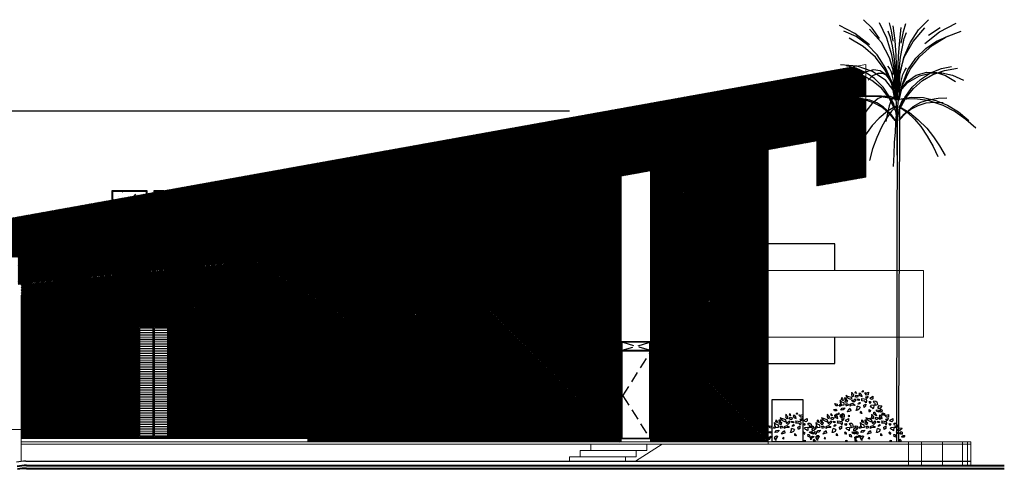
# Model space of a CAD drawing. Units: millimetres. Extents: x 1061 to 1364, y 45 to 64.
# Drawn here: x 1193 to 1216, y 49 to 59 of the extents above; entities that cross this region are included whole.
import ezdxf

# ---------------------------------------------------------------- set-up
doc = ezdxf.new("R2010")
doc.units = ezdxf.units.MM
doc.header["$MEASUREMENT"] = 0
doc.linetypes.add('HIDDEN', pattern=[0.375, 0.25, -0.125])
for name, color, linetype, lineweight in [('A', 32, 'Continuous', 5), ('B', 134, 'Continuous', 13), ('C', 53, 'Continuous', 15), ('CERAMICA', 8, 'Continuous', 5), ('D', 41, 'Continuous', 25), ('G', 7, 'Continuous', 40), ('VIDRO LAM. VERDE', 83, 'Continuous', 5)]:
    doc.layers.add(name, color=color, linetype=linetype, lineweight=lineweight)
for name, color, linetype in [('f- vegetação', 84, 'Continuous'), ('H', 251, 'Continuous'), ('Pintura Branca', 254, 'Continuous'), ('Pintura verde azul', 139, 'Continuous'), ('VEGET', 84, 'Continuous')]:
    doc.layers.add(name, color=color, linetype=linetype)

# ---------------------------------------------------------------- blocks, each defined once
blk = doc.blocks.new('vdvdv')
at = {"layer": 'VEGET', "linetype": 'Continuous'}
for p, q in [((-0.882, 0.472), (-0.888, 0.436)), ((-0.853, 0.465), (-0.882, 0.472)), ((-0.834, 0.411), (-0.853, 0.465)), ((-0.776, 0.471), (-0.811, 0.476)), ((-0.811, 0.476), (-0.805, 0.437)), ((-0.743, 0.509), (-0.785, 0.526)), ((-0.785, 0.526), (-0.743, 0.475)), ((-0.763, 0.421), (-0.776, 0.471)), ((-0.657, 0.481), (-0.743, 0.509)), ((-0.743, 0.475), (-0.683, 0.445)), ((-0.683, 0.445), (-0.644, 0.465)), ((-0.649, 0.606), (-0.659, 0.552)), ((-0.659, 0.552), (-0.647, 0.515)), ((-0.644, 0.465), (-0.657, 0.481)), ((-0.64, 0.572), (-0.649, 0.606)), ((-0.647, 0.515), (-0.611, 0.51)), ((-0.605, 0.546), (-0.64, 0.572)), ((-0.611, 0.51), (-0.605, 0.546)), ((-0.606, 0.424), (-0.573, 0.455)), ((-0.566, 0.621), (-0.582, 0.592)), ((-0.547, 0.573), (-0.582, 0.592)), ((-0.577, 0.501), (-0.551, 0.537)), ((-0.548, 0.487), (-0.577, 0.501)), ((-0.573, 0.455), (-0.568, 0.41)), ((-0.566, 0.621), (-0.547, 0.573)), ((-0.551, 0.537), (-0.509, 0.527)), ((-0.522, 0.489), (-0.548, 0.487)), ((-0.519, 0.421), (-0.525, 0.453)), ((-0.525, 0.453), (-0.493, 0.444)), ((-0.509, 0.527), (-0.522, 0.489)), ((-0.451, 0.575), (-0.49, 0.575)), ((-0.49, 0.575), (-0.474, 0.53)), ((-0.474, 0.53), (-0.417, 0.509)), ((-0.429, 0.545), (-0.451, 0.575)), ((-0.417, 0.509), (-0.429, 0.545)), ((-0.422, 0.425), (-0.425, 0.461)), ((-0.425, 0.461), (-0.374, 0.452)), ((-0.415, 0.622), (-0.395, 0.642)), ((-0.412, 0.606), (-0.415, 0.622)), ((-0.392, 0.612), (-0.412, 0.606)), ((-0.395, 0.642), (-0.392, 0.612)), ((-0.374, 0.452), (-0.326, 0.445)), ((-0.351, 0.596), (-0.315, 0.584)), ((-0.348, 0.573), (-0.351, 0.596)), ((-0.319, 0.539), (-0.348, 0.573)), ((-0.33, 0.49), (-0.34, 0.49)), ((-0.34, 0.49), (-0.321, 0.463)), ((-0.278, 0.508), (-0.33, 0.49)), ((-0.326, 0.445), (-0.319, 0.406)), ((-0.321, 0.463), (-0.304, 0.472)), ((-0.277, 0.543), (-0.319, 0.539)), ((-0.315, 0.584), (-0.274, 0.602)), ((-0.304, 0.472), (-0.298, 0.467)), ((-0.298, 0.467), (-0.278, 0.508)), ((-0.274, 0.602), (-0.277, 0.543)), ((-0.243, 0.47), (-0.185, 0.503)), ((-0.23, 0.454), (-0.243, 0.47)), ((-0.198, 0.438), (-0.23, 0.454)), ((-0.175, 0.456), (-0.198, 0.438)), ((-0.185, 0.503), (-0.175, 0.51)), ((-0.175, 0.51), (-0.175, 0.456)), ((-1.008, 0.297), (-1.034, 0.347)), ((-1.034, 0.347), (-0.976, 0.336)), ((-0.971, 0.294), (-1.008, 0.297)), ((-0.976, 0.336), (-0.971, 0.294)), ((-0.935, 0.291), (-0.915, 0.325)), ((-0.912, 0.289), (-0.935, 0.291)), ((-0.904, 0.355), (-0.915, 0.325)), ((-0.876, 0.379), (-0.914, 0.42)), ((-0.914, 0.42), (-0.908, 0.361)), ((-0.877, 0.311), (-0.912, 0.289)), ((-0.908, 0.361), (-0.877, 0.311)), ((-0.9, 0.198), (-0.866, 0.241)), ((-0.834, 0.411), (-0.888, 0.436)), ((-0.877, 0.311), (-0.819, 0.317)), ((-0.822, 0.36), (-0.876, 0.379)), ((-0.866, 0.241), (-0.815, 0.249)), ((-0.815, 0.229), (-0.845, 0.202)), ((-0.819, 0.317), (-0.822, 0.36)), ((-0.815, 0.249), (-0.815, 0.229)), ((-0.794, 0.424), (-0.805, 0.437)), ((-0.802, 0.394), (-0.795, 0.424)), ((-0.796, 0.383), (-0.802, 0.394)), ((-0.796, 0.383), (-0.754, 0.385)), ((-0.795, 0.424), (-0.741, 0.419)), ((-0.788, 0.34), (-0.745, 0.339)), ((-0.788, 0.34), (-0.777, 0.294)), ((-0.758, 0.294), (-0.777, 0.294)), ((-0.732, 0.303), (-0.758, 0.294)), ((-0.754, 0.385), (-0.741, 0.419)), ((-0.745, 0.339), (-0.722, 0.316)), ((-0.722, 0.316), (-0.732, 0.303)), ((-0.684, 0.232), (-0.732, 0.194)), ((-0.685, 0.332), (-0.63, 0.354)), ((-0.685, 0.284), (-0.685, 0.332)), ((-0.669, 0.3), (-0.685, 0.284)), ((-0.684, 0.232), (-0.674, 0.18)), ((-0.633, 0.309), (-0.669, 0.3)), ((-0.654, 0.418), (-0.638, 0.433)), ((-0.606, 0.376), (-0.654, 0.418)), ((-0.638, 0.433), (-0.606, 0.424)), ((-0.579, 0.304), (-0.633, 0.309)), ((-0.63, 0.354), (-0.591, 0.327)), ((-0.568, 0.41), (-0.606, 0.376)), ((-0.591, 0.327), (-0.579, 0.304)), ((-0.548, 0.192), (-0.529, 0.253)), ((-0.529, 0.253), (-0.525, 0.284)), ((-0.462, 0.266), (-0.525, 0.284)), ((-0.487, 0.412), (-0.519, 0.421)), ((-0.504, 0.33), (-0.501, 0.355)), ((-0.475, 0.343), (-0.504, 0.33)), ((-0.501, 0.355), (-0.478, 0.373)), ((-0.493, 0.444), (-0.477, 0.439)), ((-0.477, 0.439), (-0.487, 0.412)), ((-0.462, 0.266), (-0.481, 0.218)), ((-0.478, 0.373), (-0.456, 0.363)), ((-0.456, 0.363), (-0.475, 0.343)), ((-0.425, 0.407), (-0.422, 0.425)), ((-0.352, 0.402), (-0.425, 0.407)), ((-0.38, 0.314), (-0.335, 0.336)), ((-0.371, 0.259), (-0.38, 0.314)), ((-0.339, 0.284), (-0.371, 0.259)), ((-0.326, 0.363), (-0.352, 0.402)), ((-0.335, 0.336), (-0.339, 0.284)), ((-0.319, 0.406), (-0.326, 0.363)), ((-0.258, 0.39), (-0.235, 0.394)), ((-0.251, 0.378), (-0.258, 0.39)), ((-0.242, 0.351), (-0.251, 0.378)), ((-0.216, 0.38), (-0.242, 0.351)), ((-0.235, 0.394), (-0.216, 0.38)), ((-0.231, 0.286), (-0.221, 0.306)), ((-0.209, 0.263), (-0.231, 0.286)), ((-0.221, 0.306), (-0.209, 0.31)), ((-0.209, 0.31), (-0.16, 0.317)), ((-0.187, 0.253), (-0.209, 0.263)), ((-0.164, 0.23), (-0.187, 0.253)), ((-0.161, 0.249), (-0.164, 0.23)), ((-0.154, 0.298), (-0.161, 0.249)), ((-0.16, 0.317), (-0.154, 0.298)), ((-0.157, 0.391), (-0.15, 0.407)), ((-0.144, 0.362), (-0.157, 0.391)), ((-0.15, 0.407), (-0.109, 0.404)), ((-0.128, 0.357), (-0.144, 0.362)), ((-0.116, 0.348), (-0.128, 0.357)), ((-0.126, 0.3), (-0.122, 0.325)), ((-0.074, 0.318), (-0.126, 0.3)), ((-0.122, 0.325), (-0.116, 0.348)), ((-0.109, 0.404), (-0.086, 0.382)), ((-0.086, 0.382), (-0.071, 0.322)), ((-0.071, 0.322), (-0.074, 0.318)), ((-0.058, 0.265), (-0.035, 0.303)), ((-0.055, 0.235), (-0.058, 0.265)), ((-0.019, 0.237), (-0.055, 0.235)), ((-0.035, 0.303), (0.023, 0.296)), ((0.029, 0.284), (-0.019, 0.237)), ((0.023, 0.296), (0.029, 0.284)), ((-1.057, 0.209), (-1.012, 0.217)), ((-1.042, 0.184), (-1.057, 0.209)), ((-1.003, 0.183), (-1.042, 0.184)), ((-1.033, 0.088), (-0.991, 0.113)), ((-1.027, 0.029), (-1.033, 0.088)), ((-1.014, 0.068), (-1.027, 0.029)), ((-0.969, 0.09), (-1.014, 0.068)), ((-0.969, 0.09), (-1.014, 0.068)), ((-1.012, 0.217), (-0.99, 0.208)), ((-0.99, 0.208), (-1.003, 0.183)), ((-0.991, 0.113), (-0.952, 0.105)), ((-0.952, 0.105), (-0.969, 0.09)), ((-0.908, 0.066), (-0.898, 0.094)), ((-0.876, 0.016), (-0.908, 0.066)), ((-0.845, 0.202), (-0.9, 0.198)), ((-0.898, 0.094), (-0.862, 0.123)), ((-0.847, 0.091), (-0.879, 0.052)), ((-0.879, 0.052), (-0.876, 0.016)), ((-0.862, 0.123), (-0.84, 0.113)), ((-0.84, 0.113), (-0.847, 0.091)), ((-0.748, 0.158), (-0.732, 0.194)), ((-0.709, 0.171), (-0.748, 0.158)), ((-0.709, 0.086), (-0.731, 0.062)), ((-0.706, 0.044), (-0.731, 0.062)), ((-0.674, 0.18), (-0.709, 0.171)), ((-0.709, 0.086), (-0.706, 0.044)), ((-0.523, 0.194), (-0.548, 0.192)), ((-0.481, 0.218), (-0.523, 0.194)), ((-0.443, 0.172), (-0.451, 0.161)), ((-0.451, 0.128), (-0.451, 0.161)), ((-0.423, 0.12), (-0.448, 0.126)), ((-0.443, 0.172), (-0.423, 0.12)), ((-0.255, 0.213), (-0.264, 0.192)), ((-0.245, 0.151), (-0.264, 0.192)), ((-0.255, 0.213), (-0.229, 0.187)), ((-0.232, 0.169), (-0.245, 0.151)), ((-0.239, 0.015), (-0.215, 0.021)), ((-0.237, -0.009), (-0.239, 0.015)), ((-0.229, 0.187), (-0.232, 0.169)), ((-0.215, 0.021), (-0.218, -0.006)), ((-0.15, 0.108), (-0.155, 0.151)), ((-0.155, 0.151), (-0.128, 0.149)), ((-0.112, 0.087), (-0.15, 0.108)), ((-0.128, 0.149), (-0.12, 0.132)), ((-0.12, 0.132), (-0.112, 0.087)), ((-0.093, 0.208), (-0.048, 0.196)), ((-0.09, 0.178), (-0.093, 0.208)), ((-0.077, 0.169), (-0.09, 0.178)), ((-0.029, 0.155), (-0.077, 0.169)), ((-0.048, 0.196), (-0.029, 0.155)), ((-0.032, 0.023), (-0.019, 0.041)), ((-0.01, -0.014), (-0.032, 0.023)), ((-0.019, 0.041), (0.01, 0.014)), ((-0.01, 0.198), (0.009, 0.219)), ((0, 0.173), (-0.01, 0.198)), ((0.01, 0.014), (-0.01, -0.014)), ((0.021, 0.147), (0, 0.173)), ((0.009, 0.219), (0.035, 0.2)), ((0.029, 0.169), (0.021, 0.147)), ((0.023, 0.086), (0.027, 0.104)), ((0.068, 0.088), (0.023, 0.086)), ((0.027, 0.104), (0.053, 0.127)), ((0.035, 0.2), (0.029, 0.169)), ((0.053, 0.127), (0.094, 0.124)), ((0.094, 0.124), (0.068, 0.088)), ((-0.218, -0.006), (-0.237, -0.009))]:
    blk.add_line(p, q, dxfattribs=at)

msp = doc.modelspace()

# ---------------------------------------------------------------- hatches: boundary and pattern name
at = {"layer": 'B'}
h = msp.add_hatch(dxfattribs=at)
h.set_pattern_fill('_USER', color=256, scale=0.04, style=0, pattern_type=0)
h.set_pattern_definition([(0, (-0.672505, 0.536133), (0, 0.04), [])])
h.paths.add_polyline_path([(1196.04, 49.588), (1196.33, 49.588), (1196.33, 52.048), (1196.04, 52.048)])
h.paths.add_polyline_path([(1196.66, 52.048), (1196.37, 52.048), (1196.37, 49.588), (1196.66, 49.588)])
at = {"layer": 'H', "linetype": 'Continuous', "ltscale": 18}
h = msp.add_hatch(dxfattribs=at)
h.set_pattern_fill('ANSI36', color=256, scale=2, style=0)
h.set_pattern_definition([(45, (-0.7378, 35.69684), (0.13258252, 0.48613591), [0.625, -0.125, 0, -0.125])])
h.paths.add_polyline_path([(1195.426, 54.925), (1196.186, 55.061), (1196.186, 55.112), (1195.426, 55.112)])
at = {"layer": 'Pintura Branca'}
h = msp.add_hatch(dxfattribs=at)
h.set_pattern_fill('ANSI31', color=256, scale=0.12, style=0)
h.paths.add_polyline_path([(1211.306, 56.255), (1211.306, 55.239), (1212.406, 55.437), (1212.406, 57.178), (1212.23, 57.208), (1212.142, 57.209), (1212.111, 57.202), (1212.128, 57.209), (1212.212, 57.225), (1212.325, 57.251), (1212.349, 57.251), (1212.406, 57.262), (1212.406, 57.698), (1212.314, 57.751), (1212.399, 57.804), (1212.19, 57.898), (1212.092, 57.921), (1192.863, 54.464), (1192.856, 54.452), (1192.851, 54.462), (1189.346, 53.832), (1189.346, 53.632), (1193.297, 53.632), (1193.297, 53.018)])
h = msp.add_hatch(dxfattribs=at)
h.set_pattern_fill('_USER', color=256, scale=0.02, angle=45, style=0, pattern_type=0)
h.set_pattern_definition([(45, (-0.672505, 0.536133), (-0.01414213562, 0.01414213562), [])])
h.paths.add_polyline_path([(1193.364, 52.748), (1193.364, 49.568), (1195.927, 49.568), (1195.927, 52.748)])
h.paths.add_polyline_path([(1195.927, 49.568), (1196.02, 49.568), (1196.02, 52.068), (1196.68, 52.068), (1196.68, 49.568), (1196.751, 49.568), (1196.751, 52.748), (1195.927, 52.748)])
at = {"layer": 'Pintura verde azul'}
h = msp.add_hatch(dxfattribs=at)
h.set_pattern_fill('ANSI31', color=256, scale=0.2, style=0)
h.paths.add_polyline_path([(1198.128, 53.019), (1193.363, 53.019), (1193.363, 52.768), (1196.753, 52.768), (1196.753, 50.947), (1198.128, 50.947)], flags=16)
h.paths.add_polyline_path([(1206.913, 51.532), (1207.223, 51.622), (1207.534, 51.532)], flags=0)
h.paths.add_polyline_path([(1207.223, 51.622), (1207.534, 51.532), (1207.534, 51.712)], flags=0)
h.paths.add_polyline_path([(1207.223, 51.622), (1207.534, 51.532), (1207.534, 51.712)], flags=0)
h.paths.add_polyline_path([(1206.913, 51.712), (1207.223, 51.622), (1207.534, 51.712)], flags=0)
h.paths.add_polyline_path([(1206.913, 51.712), (1207.223, 51.622), (1207.534, 51.712)], flags=0)
h.paths.add_polyline_path([(1207.223, 51.622), (1206.913, 51.532), (1206.913, 51.512), (1207.534, 51.512), (1207.534, 51.532)], flags=0)
h.paths.add_polyline_path([(1206.913, 51.712), (1206.913, 51.532), (1207.223, 51.622)], flags=0)
h.paths.add_polyline_path([(1206.913, 51.712), (1206.913, 51.532), (1207.223, 51.622)], flags=0)
h.paths.add_polyline_path([(1193.363, 49.545), (1198.128, 49.545), (1198.128, 50.947), (1196.753, 50.947), (1196.753, 49.564), (1193.363, 49.564)])
h.paths.add_polyline_path([(1207.553, 55.581), (1207.553, 49.464), (1210.206, 49.464), (1210.206, 49.682), (1210.201, 49.691), (1210.206, 49.692), (1210.206, 56.058)])
h.paths.add_polyline_path([(1206.893, 49.464), (1206.893, 55.462), (1193.297, 53.018), (1198.129, 53.018), (1198.129, 49.545), (1199.824, 49.545), (1199.824, 49.464)])
h.paths.add_polyline_path([(1207.553, 51.732), (1207.553, 49.532), (1207.554, 49.532), (1207.554, 51.732)])
h.paths.add_polyline_path([(1206.893, 49.532), (1206.893, 51.732), (1206.893, 51.732), (1206.893, 49.532)])

# ---------------------------------------------------------------- linework, layer by layer
at = {"layer": 'A', "linetype": 'Continuous', "ltscale": 18}
for p, q in [((1213.706, 53.332), (1210.206, 53.332)), ((1213.706, 51.832), (1213.706, 53.332)), ((1210.206, 51.832), (1213.706, 51.832))]:
    msp.add_line(p, q, dxfattribs=at)
at = {"layer": 'B', "linetype": 'Continuous', "ltscale": 18}
for p, q in [((1210.206, 56.058), (1210.206, 49.418)), ((1207.553, 55.581), (1207.553, 49.464)), ((1206.893, 55.462), (1206.893, 49.464)), ((1206.893, 51.732), (1206.893, 49.532)), ((1206.893, 51.732), (1207.554, 51.732)), ((1206.893, 49.532), (1206.893, 51.732)), ((1206.893, 51.532), (1207.554, 51.532)), ((1206.913, 51.712), (1207.534, 51.712)), ((1206.913, 49.552), (1206.913, 51.712)), ((1206.913, 51.512), (1207.534, 51.512)), ((1207.534, 51.712), (1207.534, 49.552)), ((1199.824, 49.545), (1193.363, 49.545)), ((1199.824, 49.464), (1199.824, 49.545)), ((1207.554, 49.532), (1206.893, 49.532)), ((1207.534, 49.552), (1206.913, 49.552)), ((1214.776, 49.464), (1193.363, 49.464)), ((1214.776, 49.418), (1193.363, 49.418)), ((1205.94, 49.418), (1205.805, 49.418)), ((1206.209, 49.418), (1206.209, 49.275)), ((1207.729, 49.418), (1207.474, 49.418)), ((1207.474, 49.418), (1207.474, 49.275)), ((1213.372, 49.464), (1213.372, 48.932)), ((1213.665, 49.464), (1213.665, 48.932)), ((1214.136, 49.464), (1214.136, 48.932)), ((1214.591, 49.464), (1214.591, 48.932)), ((1214.699, 49.464), (1214.699, 48.932)), ((1214.776, 49.464), (1214.776, 48.932)), ((1207.233, 49.132), (1205.727, 49.132)), ((1205.727, 49.032), (1205.727, 49.132)), ((1206.209, 49.275), (1205.968, 49.275)), ((1205.968, 49.275), (1205.968, 49.132)), ((1206.992, 49.032), (1206.992, 49.132)), ((1207.474, 49.275), (1207.233, 49.275)), ((1207.233, 49.275), (1207.233, 49.132))]:
    msp.add_line(p, q, dxfattribs=at)
at = {"layer": 'B'}
for p, q in [((1207.818, 49.418), (1207.217, 49.032)), ((1205.968, 49.275), (1207.233, 49.275))]:
    msp.add_line(p, q, dxfattribs=at)
at = {"layer": 'C', "linetype": 'Continuous', "ltscale": 18}
for p, q in [((1189.346, 53.832), (1212.406, 57.977)), ((1212.406, 57.977), (1212.406, 55.437)), ((1193.297, 53.018), (1211.306, 56.255)), ((1211.306, 56.255), (1211.306, 55.239)), ((1211.306, 55.239), (1212.406, 55.437)), ((1193.364, 52.768), (1195.927, 52.768)), ((1193.364, 52.748), (1195.927, 52.748)), ((1195.927, 49.568), (1195.927, 52.768)), ((1195.927, 52.768), (1196.751, 52.768)), ((1195.927, 52.748), (1196.751, 52.748)), ((1196.751, 49.568), (1196.751, 52.768)), ((1196.35, 52.068), (1196.35, 49.568)), ((1184.031, 49.745), (1193.363, 49.745)), ((1193.363, 49.745), (1193.363, 49.026))]:
    msp.add_line(p, q, dxfattribs=at)
for points in [[(1196.02, 52.068), (1196.68, 52.068), (1196.68, 49.568), (1196.02, 49.568)], [(1196.04, 52.048), (1196.33, 52.048), (1196.33, 49.588), (1196.04, 49.588)], [(1196.37, 52.048), (1196.66, 52.048), (1196.66, 49.588), (1196.37, 49.588)]]:
    msp.add_lwpolyline(points, close=True, dxfattribs=at)
at = {"layer": 'CERAMICA', "linetype": 'Continuous', "ltscale": 18}
msp.add_point((1210.206, 56.032), dxfattribs=at)
at = {"layer": 'D', "linetype": 'Continuous', "ltscale": 18}
msp.add_line((1193.469, 49.032), (1214.776, 49.032), dxfattribs=at)
msp.add_arc((1193.469, 48.032), 1, 90, 102.1344, dxfattribs=at)
at = {"layer": 'f- vegetação'}
for p, q in [((1212.159, 58.677), (1211.818, 58.856)), ((1212.552, 58.798), (1212.356, 58.984)), ((1212.883, 58.577), (1212.717, 58.918)), ((1212.986, 58.736), (1212.945, 58.919)), ((1213.069, 58.522), (1213.028, 58.852)), ((1213.255, 58.726), (1213.307, 58.905)), ((1213.596, 58.759), (1213.823, 58.99)), ((1214.071, 58.715), (1214.443, 58.908)), ((1212.19, 58.608), (1211.911, 58.732)), ((1212.49, 58.422), (1212.159, 58.677)), ((1212.759, 58.474), (1212.49, 58.773)), ((1212.717, 58.567), (1212.552, 58.798)), ((1212.966, 58.587), (1212.914, 58.728)), ((1213.028, 58.502), (1212.986, 58.736)), ((1213.172, 58.522), (1213.203, 58.815)), ((1213.203, 58.464), (1213.255, 58.726)), ((1213.276, 58.567), (1213.327, 58.704)), ((1213.41, 58.47), (1213.596, 58.759)), ((1213.472, 58.498), (1213.741, 58.804)), ((1213.741, 58.453), (1214.071, 58.715)), ((1213.823, 58.639), (1214.082, 58.815)), ((1213.999, 58.508), (1214.278, 58.629)), ((1214.216, 58.601), (1214.557, 58.732)), ((1212.345, 58.387), (1212.035, 58.573)), ((1212.449, 58.425), (1212.19, 58.608)), ((1212.624, 58.146), (1212.345, 58.387)), ((1212.666, 58.195), (1212.449, 58.425)), ((1212.945, 58.126), (1212.759, 58.474)), ((1212.997, 58.195), (1212.883, 58.577)), ((1213.007, 58.398), (1212.966, 58.587)), ((1213.048, 58.16), (1213.007, 58.398)), ((1213.09, 58.188), (1213.069, 58.522)), ((1213.141, 58.17), (1213.172, 58.522)), ((1213.234, 58.381), (1213.276, 58.567)), ((1213.265, 58.136), (1213.41, 58.47)), ((1213.276, 58.143), (1213.472, 58.498)), ((1213.617, 58.153), (1213.906, 58.408)), ((1213.761, 58.343), (1213.999, 58.508)), ((1213.906, 58.408), (1214.216, 58.601)), ((1212.862, 57.891), (1212.666, 58.195)), ((1213.069, 57.76), (1212.997, 58.195)), ((1213.11, 57.764), (1213.09, 58.188)), ((1213.131, 57.754), (1213.141, 58.17)), ((1213.193, 58.146), (1213.234, 58.381)), ((1213.534, 58.119), (1213.761, 58.343)), ((1212.211, 57.94), (1211.839, 57.974)), ((1212.19, 57.898), (1211.963, 57.95)), ((1212.841, 57.853), (1212.624, 58.146)), ((1212.945, 57.898), (1212.904, 57.943)), ((1213.059, 57.733), (1212.945, 58.126)), ((1213.079, 57.871), (1213.048, 58.16)), ((1213.162, 57.85), (1213.193, 58.146)), ((1213.162, 57.74), (1213.276, 58.143)), ((1213.172, 57.736), (1213.265, 58.136)), ((1213.358, 57.857), (1213.534, 58.119)), ((1213.41, 57.874), (1213.617, 58.153)), ((1212.304, 57.757), (1212.046, 57.85)), ((1212.418, 57.795), (1212.19, 57.898)), ((1212.562, 57.822), (1212.211, 57.94)), ((1212.418, 57.816), (1212.273, 57.726)), ((1212.542, 57.619), (1212.304, 57.757)), ((1212.583, 57.857), (1212.418, 57.816)), ((1212.604, 57.667), (1212.418, 57.795)), ((1212.562, 57.723), (1212.459, 57.623)), ((1212.862, 57.616), (1212.562, 57.822)), ((1212.676, 57.778), (1212.562, 57.723)), ((1212.728, 57.833), (1212.583, 57.857)), ((1212.8, 57.774), (1212.676, 57.778)), ((1212.872, 57.74), (1212.728, 57.833)), ((1212.924, 57.698), (1212.8, 57.774)), ((1212.997, 57.533), (1212.841, 57.853)), ((1213.007, 57.55), (1212.862, 57.891)), ((1212.997, 57.574), (1212.872, 57.74)), ((1212.986, 57.805), (1212.945, 57.898)), ((1213.028, 57.654), (1212.986, 57.805)), ((1213.017, 57.833), (1213.007, 57.74)), ((1213.038, 57.871), (1213.017, 57.833)), ((1213.059, 57.85), (1213.038, 57.871)), ((1213.079, 57.754), (1213.059, 57.85)), ((1213.069, 57.351), (1213.059, 57.733)), ((1213.079, 57.347), (1213.069, 57.76)), ((1213.1, 57.512), (1213.079, 57.871)), ((1213.1, 57.585), (1213.079, 57.754)), ((1213.11, 57.351), (1213.11, 57.764)), ((1213.121, 57.347), (1213.131, 57.754)), ((1213.131, 57.54), (1213.162, 57.85)), ((1213.152, 57.351), (1213.162, 57.74)), ((1213.162, 57.347), (1213.172, 57.736)), ((1213.203, 57.605), (1213.245, 57.754)), ((1213.224, 57.512), (1213.358, 57.857)), ((1213.245, 57.53), (1213.41, 57.874)), ((1213.245, 57.754), (1213.286, 57.847)), ((1213.286, 57.847), (1213.327, 57.902)), ((1213.338, 57.592), (1213.544, 57.74)), ((1213.358, 57.571), (1213.617, 57.723)), ((1213.544, 57.74), (1213.782, 57.809)), ((1213.617, 57.723), (1213.885, 57.791)), ((1213.637, 57.643), (1213.865, 57.791)), ((1213.689, 57.619), (1213.916, 57.75)), ((1213.782, 57.809), (1213.999, 57.802)), ((1213.865, 57.791), (1214.113, 57.891)), ((1213.885, 57.791), (1214.123, 57.791)), ((1213.916, 57.75), (1214.185, 57.847)), ((1213.999, 57.802), (1214.206, 57.733)), ((1214.113, 57.891), (1214.34, 57.936)), ((1214.123, 57.791), (1214.361, 57.736)), ((1214.185, 57.847), (1214.474, 57.898)), ((1214.206, 57.733), (1214.433, 57.599)), ((1214.361, 57.736), (1214.609, 57.623)), ((1212.759, 57.444), (1212.542, 57.619)), ((1212.8, 57.468), (1212.604, 57.667)), ((1213.069, 57.351), (1212.862, 57.616)), ((1213.028, 57.55), (1212.924, 57.698)), ((1213.09, 57.347), (1212.997, 57.574)), ((1213.069, 57.178), (1212.997, 57.533)), ((1213.079, 57.178), (1213.007, 57.55)), ((1213.059, 57.457), (1213.028, 57.654)), ((1213.1, 57.351), (1213.028, 57.55)), ((1213.11, 57.347), (1213.1, 57.585)), ((1213.11, 57.178), (1213.1, 57.512)), ((1213.121, 57.178), (1213.131, 57.54)), ((1213.152, 57.347), (1213.338, 57.592)), ((1213.152, 57.351), (1213.358, 57.571)), ((1213.152, 57.178), (1213.224, 57.512)), ((1213.162, 57.178), (1213.245, 57.53)), ((1213.172, 57.416), (1213.203, 57.605)), ((1213.451, 57.471), (1213.637, 57.643)), ((1213.482, 57.44), (1213.689, 57.619)), ((1212.924, 57.233), (1212.759, 57.444)), ((1212.955, 57.227), (1212.8, 57.468)), ((1213.09, 57.216), (1213.059, 57.457)), ((1213.141, 57.192), (1213.172, 57.416)), ((1213.286, 57.233), (1213.451, 57.471)), ((1213.307, 57.227), (1213.482, 57.44)), ((1212.128, 57.209), (1211.839, 57.096)), ((1212.325, 57.251), (1211.973, 57.171)), ((1212.18, 57.216), (1211.973, 57.223)), ((1212.418, 57.264), (1212.128, 57.209)), ((1212.335, 57.206), (1212.149, 57.209)), ((1212.407, 57.178), (1212.18, 57.216)), ((1212.707, 57.261), (1212.325, 57.251)), ((1212.5, 57.171), (1212.335, 57.206)), ((1212.593, 57.109), (1212.407, 57.178)), ((1212.759, 57.264), (1212.418, 57.264)), ((1212.542, 57.092), (1212.428, 56.947)), ((1212.655, 57.113), (1212.5, 57.171)), ((1212.686, 57.209), (1212.542, 57.092)), ((1212.769, 57.013), (1212.593, 57.109)), ((1212.81, 57.013), (1212.655, 57.113)), ((1212.821, 57.264), (1212.686, 57.209)), ((1213.069, 57.196), (1212.707, 57.261)), ((1213.069, 57.196), (1212.759, 57.264)), ((1212.966, 57.261), (1212.821, 57.264)), ((1213.069, 56.947), (1212.924, 57.233)), ((1212.976, 57.165), (1212.935, 57.047)), ((1212.976, 57.182), (1212.945, 57.182)), ((1213.079, 56.947), (1212.955, 57.227)), ((1213.1, 57.199), (1212.966, 57.261)), ((1213.028, 57.24), (1212.976, 57.165)), ((1213.007, 57.154), (1212.976, 57.182)), ((1213.038, 57.089), (1213.007, 57.154)), ((1213.069, 57.251), (1213.028, 57.24)), ((1213.059, 57.003), (1213.038, 57.089)), ((1213.11, 57.196), (1213.069, 57.251)), ((1213.11, 56.951), (1213.09, 57.216)), ((1213.118, 57.058), (1213.096, 49.464)), ((1213.121, 56.947), (1213.141, 57.192)), ((1213.169, 57.058), (1213.147, 49.464)), ((1213.152, 56.947), (1213.286, 57.233)), ((1213.162, 57.196), (1213.431, 57.244)), ((1213.162, 56.947), (1213.307, 57.227)), ((1213.162, 57.196), (1213.513, 57.216)), ((1213.172, 57.009), (1213.203, 57.109)), ((1213.203, 57.109), (1213.224, 57.165)), ((1213.224, 57.165), (1213.255, 57.192)), ((1213.255, 57.192), (1213.296, 57.189)), ((1213.431, 57.244), (1213.71, 57.233)), ((1213.472, 57.034), (1213.648, 57.127)), ((1213.513, 57.216), (1213.803, 57.175)), ((1213.586, 57.054), (1213.772, 57.113)), ((1213.648, 57.127), (1213.823, 57.185)), ((1213.71, 57.233), (1213.989, 57.168)), ((1213.772, 57.113), (1213.958, 57.133)), ((1213.803, 57.175), (1214.144, 57.065)), ((1213.823, 57.185), (1214.04, 57.223)), ((1213.958, 57.133), (1214.154, 57.12)), ((1213.989, 57.168), (1214.247, 57.061)), ((1214.04, 57.223), (1214.237, 57.227)), ((1214.144, 57.065), (1214.423, 56.92)), ((1214.247, 57.061), (1214.495, 56.91)), ((1212.428, 56.947), (1212.314, 56.761)), ((1212.893, 56.93), (1212.707, 56.772)), ((1212.935, 56.882), (1212.769, 57.013)), ((1212.966, 56.875), (1212.81, 57.013)), ((1212.893, 56.885), (1212.862, 56.693)), ((1212.986, 56.923), (1212.872, 56.768)), ((1212.935, 57.047), (1212.893, 56.885)), ((1213.079, 57.034), (1212.893, 56.93)), ((1213.069, 56.717), (1212.935, 56.882)), ((1213.079, 56.717), (1212.966, 56.875)), ((1213.1, 57.034), (1212.986, 56.923)), ((1213.09, 56.889), (1213.059, 57.003)), ((1213.09, 56.858), (1213.079, 56.662)), ((1213.11, 57.034), (1213.09, 56.858)), ((1213.11, 56.72), (1213.09, 56.889)), ((1213.121, 57.034), (1213.11, 56.93)), ((1213.11, 56.93), (1213.11, 56.779)), ((1213.121, 56.717), (1213.141, 56.875)), ((1213.141, 56.875), (1213.172, 57.009)), ((1213.152, 57.034), (1213.348, 56.896)), ((1213.152, 56.717), (1213.276, 56.858)), ((1213.162, 57.034), (1213.389, 56.896)), ((1213.162, 56.717), (1213.317, 56.899)), ((1213.276, 56.858), (1213.42, 56.975)), ((1213.317, 56.899), (1213.472, 57.034)), ((1213.348, 56.896), (1213.503, 56.748)), ((1213.389, 56.896), (1213.586, 56.734)), ((1213.42, 56.975), (1213.586, 57.054)), ((1214.423, 56.92), (1214.66, 56.748)), ((1214.495, 56.91), (1214.733, 56.717)), ((1212.707, 56.772), (1212.552, 56.606)), ((1212.872, 56.768), (1212.759, 56.569)), ((1213.079, 56.662), (1213.069, 56.451)), ((1213.11, 56.779), (1213.11, 56.596)), ((1213.503, 56.748), (1213.648, 56.579)), ((1213.586, 56.734), (1213.782, 56.544)), ((1214.66, 56.748), (1214.888, 56.551)), ((1212.397, 56.389), (1212.252, 56.148)), ((1212.552, 56.606), (1212.397, 56.389)), ((1212.759, 56.569), (1212.655, 56.334)), ((1213.069, 56.451), (1213.048, 56.217)), ((1213.11, 56.596), (1213.11, 56.396)), ((1213.11, 56.396), (1213.11, 56.176)), ((1213.648, 56.579), (1213.792, 56.362)), ((1213.782, 56.544), (1213.937, 56.345)), ((1212.655, 56.334), (1212.562, 56.076)), ((1213.048, 56.217), (1213.038, 55.948)), ((1213.11, 56.176), (1213.11, 55.935)), ((1213.792, 56.362), (1213.927, 56.128)), ((1213.937, 56.345), (1214.071, 56.141)), ((1212.252, 56.148), (1212.139, 55.911)), ((1212.562, 56.076), (1212.49, 55.814)), ((1213.038, 55.948), (1213.028, 55.676)), ((1213.927, 56.128), (1214.03, 55.907)), ((1214.071, 56.141), (1214.195, 55.928))]:
    msp.add_line(p, q, dxfattribs=at)
at = {"layer": 'G', "linetype": 'Continuous', "ltscale": 18}
for p, q in [((1193.484, 48.932), (1215.53, 48.932)), ((1193.484, 48.868), (1215.53, 48.868))]:
    msp.add_line(p, q, dxfattribs=at)
for radius in [1.02, 0.957]:
    msp.add_arc((1193.484, 47.912), radius, 90, 102.133, dxfattribs=at)
at = {"layer": 'H', "linetype": 'Continuous', "ltscale": 18}
for p, q in [((1184.581, 56.932), (1205.727, 56.932)), ((1211.706, 53.932), (1210.206, 53.932)), ((1211.706, 53.332), (1211.706, 53.932)), ((1211.706, 51.232), (1211.706, 51.832)), ((1210.206, 51.232), (1211.706, 51.232))]:
    msp.add_line(p, q, dxfattribs=at)
at = {"layer": 'H', "linetype": 'HIDDEN'}
for p, q in [((1207.534, 51.532), (1206.913, 51.712)), ((1206.913, 51.532), (1207.534, 51.712))]:
    msp.add_line(p, q, dxfattribs=at)
at = {"layer": 'H', "linetype": 'Continuous', "ltscale": 18}
for points in [[(1196.206, 55.065), (1196.206, 55.132), (1195.406, 55.132), (1195.406, 54.921)], [(1196.186, 55.061), (1196.186, 55.112), (1195.426, 55.112), (1195.426, 54.925)], [(1196.578, 55.132), (1196.356, 55.132), (1196.356, 55.092)], [(1196.467, 55.112), (1196.376, 55.112), (1196.376, 55.096)]]:
    msp.add_lwpolyline(points, dxfattribs=at)
at = {"layer": 'H', "linetype": 'HIDDEN'}
for points in [[(1206.928, 50.504), (1207.534, 51.457)], [(1206.928, 50.504), (1207.534, 49.552)]]:
    msp.add_lwpolyline(points, dxfattribs=at)
at = {"layer": 'H'}
msp.add_lwpolyline([(1210.299, 50.423), (1210.986, 50.423), (1210.986, 49.468), (1210.299, 49.468)], close=True, dxfattribs=at)
at = {"layer": 'Pintura verde azul'}
msp.add_lwpolyline([(1196.753, 52.768), (1193.363, 52.768), (1193.363, 49.564), (1196.753, 49.564)], close=True, dxfattribs=at)

# ---------------------------------------------------------------- block references
at = {"layer": 'VIDRO LAM. VERDE'}
for p in [(1212.741, 49.984), (1211.258, 49.483), (1212.196, 49.483), (1213.195, 49.483)]:
    msp.add_blockref('vdvdv', p, dxfattribs=at)

doc.saveas('drawing.dxf')
